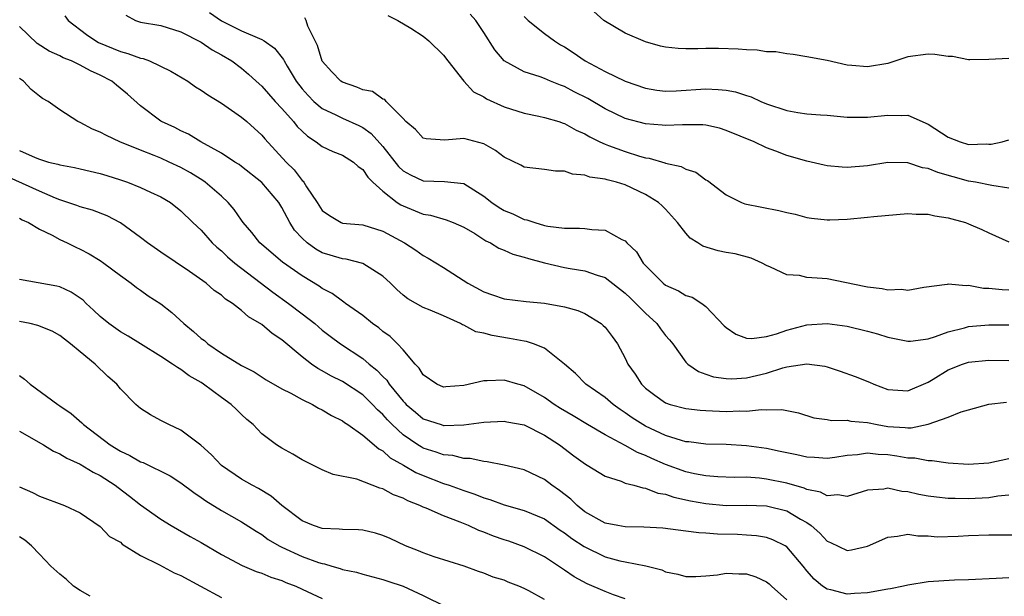
# Model space of a CAD drawing. Units: inches. Extents: x 2577000 to 2580000, y 1518000 to 1521000.
# Drawn here: x 2577143 to 2577241, y 1518474 to 1518531 of the extents above; entities that cross this region are included whole.
import ezdxf

# ---------------------------------------------------------------- set-up
doc = ezdxf.new("R2010")
doc.units = ezdxf.units.IN
doc.header["$MEASUREMENT"] = 0
doc.layers.add('LD25771518_2ft', color=111, linetype='Continuous')

msp = doc.modelspace()

# ---------------------------------------------------------------- linework, layer by layer
at = {"layer": 'LD25771518_2ft'}
for points, elevation in [([(2577241, 1518527.234), (2577239, 1518527.155), (2577237.126, 1518527.126), (2577237, 1518527.113), (2577235.43, 1518527.43), (2577235, 1518527.442), (2577233.656, 1518527.656), (2577233, 1518527.689), (2577231, 1518527.413), (2577229, 1518526.753), (2577227, 1518526.413), (2577225.436, 1518526.564), (2577225, 1518526.592), (2577223, 1518527.035), (2577221, 1518527.42), (2577219.649, 1518527.649), (2577219, 1518527.7), (2577217.904, 1518527.904), (2577217, 1518527.921), (2577216.068, 1518528.068), (2577215, 1518528.093), (2577214.175, 1518528.175), (2577212.228, 1518528.228), (2577211, 1518528.232), (2577210.205, 1518528.205), (2577209, 1518528.205), (2577208.23, 1518528.23), (2577207, 1518528.37), (2577206.479, 1518528.478), (2577205, 1518528.912), (2577203, 1518529.737), (2577200.883, 1518531), (2577199.903, 1518531.903)], 8966), ([(2577147.483, 1518531.483), (2577147.82, 1518531), (2577149.628, 1518529.628), (2577150.554, 1518529), (2577150.845, 1518528.845), (2577153, 1518527.942), (2577153.75, 1518527.75), (2577155, 1518527.28), (2577155.239, 1518527.239), (2577155.873, 1518527), (2577158.005, 1518526.004), (2577159.663, 1518525), (2577160.453, 1518524.453), (2577161, 1518524.126), (2577161.646, 1518523.646), (2577163, 1518522.809), (2577165, 1518521.428), (2577165.508, 1518521), (2577167, 1518519.668), (2577167.304, 1518519.304), (2577169.416, 1518517), (2577170.209, 1518516.209), (2577171, 1518515.177), (2577171.099, 1518515.099), (2577171.181, 1518515), (2577171.446, 1518514.555), (2577172.494, 1518513), (2577173, 1518512.202), (2577173.709, 1518511.709), (2577174.88, 1518511), (2577175, 1518510.956), (2577177, 1518510.79), (2577179, 1518510.166), (2577181.134, 1518509), (2577182.274, 1518508.274), (2577183, 1518507.741), (2577183.492, 1518507.492), (2577185, 1518506.548), (2577187.396, 1518505), (2577189, 1518504.14), (2577189.862, 1518503.862), (2577191, 1518503.469), (2577193.176, 1518503.176), (2577195, 1518503.012), (2577197, 1518502.672), (2577198.3, 1518502.301), (2577199, 1518501.994), (2577200.631, 1518501), (2577200.831, 1518500.831), (2577201, 1518500.641), (2577201.717, 1518499.717), (2577202.227, 1518499), (2577203, 1518497.57), (2577203.276, 1518497), (2577203.999, 1518495.999), (2577204.609, 1518495), (2577205, 1518494.624), (2577205.92, 1518493.92), (2577207, 1518493.159), (2577207.445, 1518493), (2577209, 1518492.585), (2577210.43, 1518492.43), (2577211, 1518492.387), (2577213, 1518492.313), (2577214.36, 1518492.36), (2577215, 1518492.345), (2577216.493, 1518492.493), (2577217, 1518492.459), (2577218.497, 1518492.497), (2577220.155, 1518492.155), (2577221.691, 1518491.691), (2577223, 1518491.505), (2577223.423, 1518491.423), (2577225, 1518491.429), (2577225.347, 1518491.347), (2577227, 1518491.208), (2577227.951, 1518491), (2577229, 1518490.816), (2577230.721, 1518490.721), (2577231, 1518490.688), (2577231.316, 1518490.684), (2577233, 1518491.034), (2577235, 1518491.731), (2577236.279, 1518492.279), (2577237, 1518492.457), (2577239, 1518493.015), (2577240.768, 1518493.232)], 8952), ([(2577153.551, 1518531.551), (2577154.502, 1518531), (2577155, 1518530.838), (2577157, 1518530.509), (2577159, 1518529.882), (2577161, 1518528.848), (2577162.097, 1518528.097), (2577163, 1518527.613), (2577164.029, 1518527), (2577165, 1518526.277), (2577165.703, 1518525.704), (2577166.455, 1518525), (2577167, 1518524.523), (2577168.345, 1518523), (2577169, 1518522.302), (2577170.156, 1518521), (2577170.524, 1518520.523), (2577171, 1518520.047), (2577171.543, 1518519.543), (2577172.401, 1518519), (2577173, 1518518.538), (2577174.038, 1518518.038), (2577175, 1518517.662), (2577176.079, 1518517), (2577176.552, 1518516.553), (2577177, 1518516.258), (2577177.506, 1518515.506), (2577178.015, 1518515), (2577179, 1518514.098), (2577180.427, 1518513), (2577180.761, 1518512.761), (2577181, 1518512.645), (2577183, 1518511.836), (2577183.729, 1518511.729), (2577185.275, 1518511.275), (2577185.959, 1518511), (2577187, 1518510.545), (2577188.09, 1518509.91), (2577189.211, 1518509.211), (2577189.667, 1518509), (2577190.474, 1518508.474), (2577191, 1518508.267), (2577191.87, 1518507.87), (2577193, 1518507.578), (2577193.432, 1518507.432), (2577195, 1518507.022), (2577197, 1518506.553), (2577197.556, 1518506.444), (2577199, 1518506.227), (2577200.209, 1518505.791), (2577201, 1518505.564), (2577203, 1518504.029), (2577203.513, 1518503.513), (2577204.055, 1518503), (2577205, 1518502.022), (2577206.116, 1518501), (2577206.481, 1518500.481), (2577207, 1518499.833), (2577207.4, 1518499.399), (2577207.722, 1518499), (2577209, 1518497.19), (2577209.186, 1518497), (2577210.247, 1518496.247), (2577211, 1518496.006), (2577211.74, 1518495.74), (2577213, 1518495.57), (2577213.55, 1518495.55), (2577215, 1518495.636), (2577217, 1518496.104), (2577218.625, 1518496.625), (2577219, 1518496.714), (2577221, 1518497.036), (2577222.78, 1518496.78), (2577223, 1518496.712), (2577224.298, 1518496.298), (2577225.779, 1518495.779), (2577227.204, 1518495.204), (2577227.64, 1518495), (2577229, 1518494.491), (2577231, 1518494.334), (2577233, 1518495.206), (2577233.495, 1518495.495), (2577235, 1518496.427), (2577236.41, 1518497), (2577237, 1518497.198), (2577239, 1518497.397), (2577241, 1518497.349)], 8954), ([(2577161.815, 1518531.815), (2577163, 1518530.982), (2577165, 1518529.985), (2577166.786, 1518529.214), (2577167, 1518529.141), (2577167.24, 1518529), (2577168.278, 1518528.278), (2577169.155, 1518527.155), (2577169.22, 1518527), (2577169.527, 1518526.473), (2577170.421, 1518525), (2577171, 1518524.255), (2577171.582, 1518523.582), (2577172.168, 1518523), (2577173, 1518522.291), (2577174.333, 1518521.667), (2577175, 1518521.328), (2577176.61, 1518520.61), (2577177, 1518520.411), (2577177.832, 1518519.833), (2577179, 1518518.527), (2577180.55, 1518516.55), (2577181, 1518516.129), (2577181.722, 1518515.723), (2577183, 1518515.131), (2577185.085, 1518515.085), (2577187, 1518514.886), (2577189, 1518513.63), (2577189.778, 1518513), (2577190.501, 1518512.501), (2577191, 1518512.201), (2577191.856, 1518511.855), (2577193, 1518511.317), (2577193.27, 1518511.27), (2577194.036, 1518511), (2577195, 1518510.729), (2577195.343, 1518510.657), (2577197, 1518510.435), (2577198.462, 1518510.462), (2577199, 1518510.422), (2577199.68, 1518510.319), (2577201, 1518510.257), (2577202.673, 1518509.327), (2577203, 1518509.183), (2577203.173, 1518509), (2577204.107, 1518508.107), (2577204.781, 1518507), (2577205, 1518506.755), (2577206.769, 1518505), (2577207, 1518504.809), (2577208.262, 1518504.262), (2577209, 1518503.789), (2577209.616, 1518503.616), (2577210.598, 1518503), (2577211, 1518502.705), (2577212.798, 1518500.798), (2577213, 1518500.616), (2577213.943, 1518499.943), (2577215, 1518499.576), (2577215.53, 1518499.53), (2577217, 1518499.731), (2577217.987, 1518499.987), (2577219, 1518500.347), (2577221, 1518500.871), (2577223, 1518501.004), (2577225, 1518500.735), (2577227, 1518500.263), (2577227.984, 1518499.984), (2577229, 1518499.671), (2577231, 1518499.249), (2577231.269, 1518499.269), (2577233, 1518499.51), (2577233.723, 1518499.723), (2577235, 1518500.189), (2577236.594, 1518500.594), (2577237, 1518500.714), (2577239, 1518500.891), (2577241, 1518500.89)], 8956), ([(2577241, 1518504.312), (2577240.333, 1518504.333), (2577239, 1518504.488), (2577238.492, 1518504.492), (2577237, 1518504.791), (2577236.756, 1518504.756), (2577235, 1518504.907), (2577234.876, 1518504.876), (2577232.574, 1518504.574), (2577231, 1518504.296), (2577230.381, 1518504.381), (2577229, 1518504.314), (2577228.452, 1518504.452), (2577227, 1518504.599), (2577226.682, 1518504.682), (2577223, 1518505.418), (2577222.52, 1518505.48), (2577221, 1518505.567), (2577220.248, 1518505.752), (2577219, 1518505.819), (2577217.404, 1518506.596), (2577217, 1518506.746), (2577216.57, 1518507), (2577215.482, 1518507.481), (2577213.901, 1518507.901), (2577213, 1518508.053), (2577212.215, 1518508.215), (2577210.681, 1518508.681), (2577210.208, 1518509), (2577209.449, 1518509.449), (2577209, 1518509.954), (2577208.188, 1518511), (2577207, 1518512.327), (2577206.669, 1518512.669), (2577206.312, 1518513), (2577205, 1518513.791), (2577203, 1518514.725), (2577202.151, 1518515), (2577201.223, 1518515.223), (2577201, 1518515.308), (2577199.506, 1518515.506), (2577199, 1518515.713), (2577197.787, 1518515.787), (2577197, 1518516.083), (2577196.102, 1518516.102), (2577195, 1518516.27), (2577193, 1518516.481), (2577192.671, 1518516.671), (2577191, 1518517.462), (2577190.154, 1518518.154), (2577189, 1518518.786), (2577187, 1518519.318), (2577185.15, 1518519.15), (2577183.278, 1518519.277), (2577183, 1518519.37), (2577182.222, 1518520.222), (2577181.269, 1518521), (2577181, 1518521.315), (2577179.319, 1518523), (2577179.178, 1518523.178), (2577179, 1518523.227), (2577177.977, 1518523.977), (2577177, 1518524.142), (2577176.424, 1518524.424), (2577175, 1518524.894), (2577174.84, 1518525), (2577173.94, 1518525.94), (2577173, 1518526.968), (2577172.53, 1518528.53), (2577171.556, 1518530.444), (2577171.398, 1518531), (2577171.265, 1518531.265)], 8958), ([(2577179.495, 1518531.496), (2577180.489, 1518531), (2577181.753, 1518530.247), (2577183, 1518529.45), (2577183.562, 1518529), (2577185, 1518527.571), (2577185.427, 1518527), (2577187.009, 1518525), (2577187.96, 1518523.96), (2577189, 1518523.445), (2577189.259, 1518523.259), (2577191, 1518522.457), (2577193, 1518521.827), (2577194.45, 1518521.55), (2577195, 1518521.421), (2577196.432, 1518521), (2577196.852, 1518520.852), (2577197, 1518520.82), (2577198.158, 1518520.158), (2577199, 1518519.798), (2577199.492, 1518519.492), (2577200.499, 1518519), (2577201, 1518518.768), (2577201.351, 1518518.649), (2577203, 1518518.023), (2577204.428, 1518517.572), (2577205, 1518517.418), (2577205.376, 1518517.376), (2577206.915, 1518516.915), (2577207, 1518516.875), (2577208.552, 1518516.552), (2577209, 1518516.284), (2577209.994, 1518515.994), (2577211, 1518515.248), (2577211.158, 1518515.158), (2577213, 1518513.744), (2577214.508, 1518513), (2577214.863, 1518512.863), (2577216.519, 1518512.519), (2577218.211, 1518512.211), (2577219, 1518512.005), (2577219.832, 1518511.832), (2577221, 1518511.511), (2577221.448, 1518511.448), (2577223, 1518511.277), (2577223.276, 1518511.276), (2577225, 1518511.355), (2577227, 1518511.537), (2577227.616, 1518511.616), (2577231, 1518511.886), (2577231.829, 1518511.829), (2577233, 1518511.842), (2577233.667, 1518511.667), (2577235, 1518511.488), (2577235.366, 1518511.367), (2577236.692, 1518511), (2577237, 1518510.889), (2577238.329, 1518510.329), (2577239, 1518509.988), (2577241, 1518509.112)], 8960), ([(2577241, 1518514.423), (2577239.312, 1518514.688), (2577237.707, 1518515), (2577237, 1518515.117), (2577233.949, 1518515.949), (2577233, 1518516.36), (2577232.438, 1518516.438), (2577231, 1518516.908), (2577229, 1518516.937), (2577227, 1518516.61), (2577225, 1518516.446), (2577224.483, 1518516.483), (2577223, 1518516.636), (2577222.694, 1518516.694), (2577221, 1518517.085), (2577219, 1518517.655), (2577217.922, 1518518.078), (2577217, 1518518.401), (2577215.768, 1518519), (2577213, 1518520.134), (2577212.338, 1518520.338), (2577211, 1518520.64), (2577210.673, 1518520.673), (2577208.69, 1518520.69), (2577207, 1518520.604), (2577206.647, 1518520.647), (2577205, 1518520.769), (2577203, 1518521.306), (2577201, 1518522.273), (2577199.286, 1518523.287), (2577197.956, 1518523.956), (2577197, 1518524.47), (2577196.599, 1518524.599), (2577195.594, 1518525), (2577195, 1518525.263), (2577194.577, 1518525.423), (2577193, 1518525.928), (2577191.005, 1518527.005), (2577190.102, 1518528.102), (2577189, 1518529.83), (2577188.215, 1518531), (2577187.647, 1518531.646)], 8962), ([(2577193, 1518531.391), (2577193.372, 1518531), (2577195, 1518529.714), (2577195.991, 1518529), (2577196.603, 1518528.603), (2577197, 1518528.388), (2577197.842, 1518527.842), (2577199.025, 1518527), (2577201, 1518525.943), (2577203, 1518524.998), (2577205, 1518524.317), (2577206.12, 1518524.12), (2577207, 1518524.001), (2577208.037, 1518524.037), (2577211, 1518524.242), (2577212.191, 1518524.191), (2577213, 1518524.097), (2577213.935, 1518523.935), (2577215, 1518523.595), (2577215.463, 1518523.463), (2577216.433, 1518523), (2577217, 1518522.771), (2577219, 1518522.094), (2577220.088, 1518521.912), (2577221, 1518521.783), (2577222.336, 1518521.665), (2577223, 1518521.632), (2577225, 1518521.442), (2577227, 1518521.439), (2577229, 1518521.651), (2577230.41, 1518521.59), (2577231, 1518521.625), (2577233, 1518520.757), (2577235, 1518519.468), (2577236.163, 1518519), (2577237, 1518518.74), (2577238.781, 1518518.782), (2577239, 1518518.759), (2577239.243, 1518518.757), (2577240.324, 1518519), (2577241, 1518519.189)], 8964), ([(2577241, 1518487.605), (2577239, 1518487.186), (2577237, 1518487.048), (2577235, 1518487.178), (2577233.406, 1518487.406), (2577233, 1518487.404), (2577231.67, 1518487.67), (2577231, 1518487.679), (2577229.896, 1518487.896), (2577229, 1518488.001), (2577228.046, 1518488.046), (2577227, 1518488.168), (2577226.023, 1518488.023), (2577225, 1518487.961), (2577223.761, 1518487.761), (2577223, 1518487.661), (2577221.742, 1518487.742), (2577221, 1518487.769), (2577220.006, 1518488.006), (2577219, 1518488.204), (2577218.355, 1518488.355), (2577217, 1518488.636), (2577215, 1518488.905), (2577213, 1518489.022), (2577211, 1518489.077), (2577209.29, 1518489.29), (2577209, 1518489.312), (2577208.58, 1518489.42), (2577207, 1518489.917), (2577205, 1518490.848), (2577204.73, 1518491), (2577203.684, 1518491.684), (2577203, 1518492.184), (2577202.505, 1518492.504), (2577201.792, 1518493), (2577201, 1518493.702), (2577199.113, 1518495), (2577198.076, 1518496.076), (2577197, 1518497.003), (2577195, 1518498.575), (2577193.922, 1518499), (2577193.222, 1518499.223), (2577193, 1518499.251), (2577191.545, 1518499.544), (2577189.811, 1518499.811), (2577189, 1518500.048), (2577188.2, 1518500.2), (2577187, 1518500.846), (2577186.883, 1518500.883), (2577186.7, 1518501), (2577185, 1518501.757), (2577183.666, 1518502.334), (2577183, 1518502.605), (2577181.463, 1518503.462), (2577181, 1518503.829), (2577180.377, 1518504.377), (2577179.767, 1518505), (2577179, 1518505.708), (2577177, 1518506.961), (2577175.372, 1518507.372), (2577175, 1518507.406), (2577173.793, 1518507.793), (2577173, 1518508.024), (2577172.364, 1518508.364), (2577171.508, 1518509), (2577171, 1518509.47), (2577170.252, 1518510.252), (2577169.795, 1518511), (2577169.51, 1518511.51), (2577169, 1518512.505), (2577168.682, 1518513), (2577167, 1518514.979), (2577165, 1518516.559), (2577164.748, 1518516.748), (2577164.341, 1518517), (2577163, 1518517.887), (2577160.973, 1518519), (2577159.754, 1518519.754), (2577159, 1518520.094), (2577158.406, 1518520.406), (2577157.087, 1518521), (2577157, 1518521.054), (2577155, 1518522.569), (2577153.704, 1518523.704), (2577152.603, 1518524.603), (2577152.145, 1518525), (2577151, 1518525.59), (2577150.031, 1518526.031), (2577149, 1518526.602), (2577148.164, 1518527), (2577147.328, 1518527.328), (2577147, 1518527.511), (2577145.956, 1518527.956), (2577144.742, 1518528.742), (2577143, 1518530.415)], 8950), ([(2577241, 1518484.022), (2577239.919, 1518483.919), (2577239, 1518483.771), (2577237, 1518483.664), (2577235.674, 1518483.674), (2577235, 1518483.695), (2577233.823, 1518483.823), (2577233, 1518483.933), (2577232.092, 1518484.092), (2577231, 1518484.353), (2577230.388, 1518484.388), (2577229, 1518484.701), (2577228.615, 1518484.615), (2577227, 1518484.511), (2577225, 1518483.9), (2577224.05, 1518484.05), (2577223, 1518483.967), (2577222.332, 1518484.332), (2577221, 1518484.595), (2577220.724, 1518484.724), (2577219, 1518485.199), (2577217, 1518485.612), (2577216.309, 1518485.691), (2577215, 1518485.785), (2577213.778, 1518485.778), (2577212.161, 1518485.839), (2577211, 1518485.917), (2577209.877, 1518486.123), (2577209, 1518486.325), (2577207, 1518487.056), (2577205.645, 1518487.645), (2577205, 1518487.951), (2577204.231, 1518488.231), (2577203, 1518488.93), (2577201, 1518489.987), (2577199.268, 1518491), (2577197.858, 1518491.858), (2577196.59, 1518492.589), (2577195.973, 1518493), (2577195, 1518493.702), (2577193, 1518494.838), (2577192.374, 1518495), (2577191, 1518495.399), (2577189.323, 1518495.323), (2577189, 1518495.34), (2577187, 1518494.89), (2577185.248, 1518494.752), (2577185, 1518494.719), (2577184.35, 1518495), (2577183, 1518495.929), (2577182.6, 1518496.6), (2577182.203, 1518497), (2577181, 1518498.392), (2577180.451, 1518499), (2577179.717, 1518499.717), (2577179, 1518500.222), (2577178.584, 1518500.584), (2577177.986, 1518501), (2577177, 1518501.804), (2577175.311, 1518503), (2577175.139, 1518503.139), (2577175, 1518503.21), (2577173.985, 1518503.985), (2577173, 1518504.474), (2577172.7, 1518504.7), (2577171, 1518505.723), (2577169.071, 1518507.071), (2577167, 1518508.822), (2577166.796, 1518509), (2577166.029, 1518510.028), (2577165.176, 1518511), (2577165, 1518511.234), (2577164.283, 1518512.283), (2577163.662, 1518513), (2577163, 1518513.602), (2577161.396, 1518515), (2577161.166, 1518515.166), (2577159.928, 1518515.928), (2577159, 1518516.45), (2577157.843, 1518517), (2577157, 1518517.38), (2577156.359, 1518517.641), (2577155, 1518518.157), (2577152.955, 1518519), (2577151.612, 1518519.612), (2577151, 1518519.969), (2577150.244, 1518520.244), (2577149, 1518520.907), (2577148.774, 1518521), (2577147, 1518522.171), (2577145.83, 1518523), (2577145.3, 1518523.3), (2577145, 1518523.508), (2577144.178, 1518524.178), (2577143.389, 1518525), (2577143, 1518525.278)], 8948), ([(2577143, 1518518.122), (2577144.565, 1518517.435), (2577145, 1518517.264), (2577145.887, 1518517), (2577146.793, 1518516.793), (2577147, 1518516.708), (2577148.457, 1518516.457), (2577149, 1518516.312), (2577151, 1518515.864), (2577151.651, 1518515.651), (2577153, 1518515.244), (2577153.705, 1518515), (2577155, 1518514.49), (2577155.97, 1518514.03), (2577157, 1518513.567), (2577157.946, 1518513), (2577159, 1518512.176), (2577160.19, 1518511), (2577161, 1518510.24), (2577162.101, 1518509), (2577162.559, 1518508.559), (2577163, 1518508.215), (2577163.621, 1518507.621), (2577164.321, 1518507), (2577168.1, 1518504.1), (2577169.643, 1518503), (2577171, 1518501.977), (2577172.248, 1518501), (2577173, 1518500.353), (2577173.762, 1518499.762), (2577174.804, 1518499), (2577177, 1518497.555), (2577177.645, 1518497), (2577178.402, 1518496.402), (2577179, 1518495.773), (2577179.392, 1518495.392), (2577179.636, 1518495), (2577181, 1518493.33), (2577181.168, 1518493.168), (2577181.314, 1518493), (2577182.22, 1518492.22), (2577183, 1518491.584), (2577184.765, 1518491), (2577185, 1518490.93), (2577185.077, 1518490.923), (2577187.006, 1518490.995), (2577189, 1518491.261), (2577191, 1518491.356), (2577191.289, 1518491.289), (2577193, 1518490.989), (2577195, 1518489.968), (2577196.478, 1518489), (2577197.912, 1518487.912), (2577199.075, 1518487.075), (2577199.229, 1518487), (2577201, 1518485.897), (2577202.609, 1518485.391), (2577203, 1518485.221), (2577203.845, 1518485), (2577204.735, 1518484.735), (2577205, 1518484.721), (2577206.226, 1518484.226), (2577207, 1518484.129), (2577207.818, 1518483.818), (2577209.474, 1518483.474), (2577211, 1518483.181), (2577213, 1518483.011), (2577215, 1518483.036), (2577217, 1518482.971), (2577219, 1518482.457), (2577220.353, 1518481.647), (2577221, 1518481.301), (2577221.429, 1518481), (2577222.264, 1518480.264), (2577223, 1518479.471), (2577223.344, 1518479.344), (2577225, 1518478.551), (2577225.406, 1518478.594), (2577227, 1518478.983), (2577229, 1518479.875), (2577229.968, 1518479.968), (2577231, 1518480.145), (2577231.991, 1518479.991), (2577233, 1518479.983), (2577233.91, 1518479.91), (2577235.964, 1518479.963), (2577237, 1518480.033), (2577239, 1518480.1), (2577242.097, 1518480.097)], 8946), ([(2577241, 1518475.833), (2577239.754, 1518475.754), (2577237, 1518475.636), (2577235.599, 1518475.599), (2577233, 1518475.424), (2577231, 1518475.112), (2577230.57, 1518475), (2577229.264, 1518474.736), (2577229, 1518474.702), (2577227, 1518474.337), (2577225.721, 1518474.279), (2577225, 1518474.206), (2577223.36, 1518474.64), (2577223, 1518474.698), (2577222.553, 1518475), (2577221.715, 1518475.715), (2577221, 1518476.528), (2577220.616, 1518477), (2577219, 1518478.891), (2577218.832, 1518479), (2577217.612, 1518479.612), (2577217, 1518479.837), (2577216.003, 1518480.003), (2577215, 1518480.072), (2577214.116, 1518480.116), (2577212.153, 1518480.153), (2577211, 1518480.255), (2577210.276, 1518480.276), (2577209, 1518480.461), (2577206.741, 1518480.741), (2577204.85, 1518480.85), (2577203, 1518480.875), (2577202.285, 1518481), (2577201, 1518481.257), (2577199, 1518482.384), (2577198.239, 1518483), (2577197.619, 1518483.619), (2577196.488, 1518484.488), (2577195.748, 1518485), (2577195, 1518485.572), (2577193, 1518486.534), (2577191.005, 1518487.005), (2577189.326, 1518487.326), (2577189, 1518487.342), (2577187.637, 1518487.637), (2577187, 1518487.651), (2577185.932, 1518487.932), (2577185, 1518488.008), (2577184.284, 1518488.284), (2577183, 1518488.683), (2577182.79, 1518488.79), (2577182.469, 1518489), (2577181, 1518489.995), (2577179.914, 1518491), (2577179.463, 1518491.463), (2577179, 1518492.006), (2577178.473, 1518492.473), (2577177.979, 1518493), (2577177, 1518493.94), (2577175, 1518495.255), (2577173.843, 1518495.842), (2577173, 1518496.328), (2577172.553, 1518496.553), (2577171.917, 1518497), (2577171, 1518497.708), (2577169, 1518499.404), (2577168.034, 1518500.034), (2577167, 1518500.916), (2577165.676, 1518501.676), (2577165, 1518502.313), (2577164.099, 1518503), (2577163.416, 1518503.416), (2577163, 1518503.809), (2577162.289, 1518504.289), (2577161.482, 1518505), (2577159.853, 1518506.147), (2577157, 1518508.082), (2577155.689, 1518509), (2577155, 1518509.529), (2577153, 1518510.989), (2577151.683, 1518511.683), (2577150.238, 1518512.238), (2577149, 1518512.574), (2577148.696, 1518512.696), (2577147.802, 1518513), (2577147, 1518513.251), (2577146.588, 1518513.412), (2577145, 1518514.099), (2577141.631, 1518515.63)], 8944), ([(2577143, 1518511.451), (2577143.278, 1518511.278), (2577143.895, 1518511), (2577145, 1518510.346), (2577146.258, 1518509.742), (2577147, 1518509.335), (2577147.733, 1518509), (2577148.575, 1518508.576), (2577149, 1518508.381), (2577149.911, 1518507.911), (2577151, 1518507.244), (2577151.356, 1518507), (2577153, 1518505.76), (2577154.067, 1518505), (2577154.588, 1518504.588), (2577155, 1518504.318), (2577155.762, 1518503.763), (2577157, 1518502.955), (2577158.091, 1518502.091), (2577159.285, 1518501), (2577160.234, 1518500.234), (2577161, 1518499.533), (2577161.314, 1518499.315), (2577161.674, 1518499), (2577163, 1518498.086), (2577165, 1518496.847), (2577166.234, 1518496.234), (2577167.449, 1518495.449), (2577169, 1518494.559), (2577169.891, 1518494.109), (2577171, 1518493.493), (2577172.028, 1518493), (2577172.634, 1518492.634), (2577173, 1518492.473), (2577173.9, 1518491.9), (2577175, 1518491.37), (2577175.207, 1518491.207), (2577175.532, 1518491), (2577177, 1518489.973), (2577178.591, 1518488.591), (2577179, 1518488.392), (2577179.73, 1518487.73), (2577181.042, 1518487), (2577182.274, 1518486.274), (2577183, 1518485.966), (2577185, 1518485.189), (2577185.57, 1518485), (2577187, 1518484.473), (2577188.121, 1518484.121), (2577189, 1518483.746), (2577189.594, 1518483.594), (2577191, 1518483.055), (2577193, 1518482.515), (2577195, 1518481.671), (2577196.557, 1518480.557), (2577197, 1518480.275), (2577197.724, 1518479.724), (2577198.928, 1518478.928), (2577201, 1518477.917), (2577202.476, 1518477.525), (2577203, 1518477.406), (2577205.027, 1518477.027), (2577206.618, 1518476.618), (2577207, 1518476.445), (2577208.2, 1518476.2), (2577209, 1518475.967), (2577209.979, 1518475.979), (2577211, 1518476.046), (2577212.148, 1518476.148), (2577213, 1518476.309), (2577214.241, 1518476.24), (2577215, 1518476.229), (2577215.936, 1518475.936), (2577217, 1518475.443), (2577217.254, 1518475.254), (2577217.5, 1518475), (2577219, 1518473.642)], 8942), ([(2577203, 1518473.743), (2577201.846, 1518474.153), (2577201, 1518474.495), (2577199.247, 1518475.247), (2577197.945, 1518475.945), (2577197, 1518476.61), (2577195, 1518477.915), (2577193, 1518478.916), (2577191.458, 1518479.459), (2577191, 1518479.6), (2577189.962, 1518479.962), (2577189, 1518480.343), (2577188.513, 1518480.513), (2577187.492, 1518481), (2577186.648, 1518481.352), (2577185, 1518481.964), (2577183.271, 1518482.729), (2577183, 1518482.827), (2577182.651, 1518483), (2577181.455, 1518483.455), (2577181, 1518483.714), (2577180.055, 1518484.055), (2577179, 1518484.649), (2577178.711, 1518484.711), (2577176.407, 1518485.593), (2577174.068, 1518486.068), (2577173, 1518486.522), (2577171, 1518487.527), (2577170.09, 1518488.09), (2577169, 1518488.658), (2577168.46, 1518489), (2577167, 1518490.103), (2577166.148, 1518491), (2577165.522, 1518491.522), (2577165, 1518491.995), (2577164.485, 1518492.485), (2577163.983, 1518493), (2577163, 1518493.701), (2577161.244, 1518495), (2577161, 1518495.164), (2577159.824, 1518495.824), (2577159, 1518496.468), (2577158.646, 1518496.646), (2577158.169, 1518497), (2577157, 1518497.756), (2577155, 1518498.987), (2577153.767, 1518499.767), (2577153, 1518500.19), (2577151.863, 1518501), (2577151, 1518501.709), (2577150.347, 1518502.347), (2577149.615, 1518503), (2577149.308, 1518503.308), (2577149, 1518503.537), (2577148.12, 1518504.121), (2577147, 1518504.643), (2577146.713, 1518504.713), (2577143, 1518505.362)], 8940), ([(2577195, 1518473.698), (2577193.453, 1518474.547), (2577193, 1518474.776), (2577192.472, 1518475), (2577191.413, 1518475.413), (2577191, 1518475.595), (2577189.913, 1518475.913), (2577189, 1518476.288), (2577188.462, 1518476.462), (2577187.053, 1518477), (2577184.079, 1518477.922), (2577183, 1518478.297), (2577182.513, 1518478.513), (2577181.237, 1518479), (2577179.715, 1518479.715), (2577179, 1518480.029), (2577178.258, 1518480.258), (2577177, 1518480.551), (2577176.598, 1518480.598), (2577175, 1518480.616), (2577174.667, 1518480.667), (2577173, 1518480.725), (2577172.133, 1518481), (2577171, 1518481.477), (2577168.999, 1518483), (2577167.93, 1518483.93), (2577166.675, 1518484.675), (2577166.045, 1518485), (2577165, 1518485.607), (2577163, 1518486.961), (2577162.02, 1518488.02), (2577160.969, 1518488.968), (2577159, 1518490.463), (2577157.785, 1518491), (2577157.263, 1518491.263), (2577157, 1518491.421), (2577155.965, 1518491.965), (2577155, 1518492.598), (2577154.529, 1518493), (2577153, 1518494.551), (2577152.641, 1518495), (2577151.758, 1518495.758), (2577150.487, 1518497), (2577149, 1518498.204), (2577148.072, 1518499), (2577147.458, 1518499.458), (2577147, 1518499.829), (2577146.249, 1518500.249), (2577144.827, 1518500.827), (2577144.079, 1518501), (2577143, 1518501.219)], 8938), ([(2577143, 1518495.867), (2577143.503, 1518495.503), (2577144.068, 1518495), (2577146.791, 1518493), (2577147, 1518492.876), (2577148.11, 1518492.11), (2577149.181, 1518491.181), (2577149.332, 1518491), (2577151.97, 1518489), (2577153, 1518488.371), (2577153.945, 1518487.945), (2577155, 1518487.326), (2577155.245, 1518487.245), (2577157.924, 1518485.924), (2577159, 1518485.247), (2577160.271, 1518484.271), (2577161, 1518483.785), (2577161.452, 1518483.452), (2577163, 1518482.504), (2577165, 1518481.385), (2577166.438, 1518480.439), (2577167, 1518480.116), (2577167.642, 1518479.642), (2577168.74, 1518479), (2577169, 1518478.868), (2577171, 1518477.96), (2577172.63, 1518477.37), (2577173, 1518477.253), (2577173.225, 1518477.225), (2577173.949, 1518477), (2577174.773, 1518476.774), (2577175, 1518476.677), (2577176.387, 1518476.387), (2577177, 1518476.193), (2577179, 1518475.683), (2577179.496, 1518475.496), (2577181, 1518474.995), (2577183, 1518474.086), (2577185.196, 1518473)], 8936), ([(2577143, 1518490.354), (2577145.368, 1518489), (2577146.384, 1518488.383), (2577147, 1518488.122), (2577147.689, 1518487.689), (2577149, 1518487.101), (2577150.293, 1518486.293), (2577151, 1518485.95), (2577152.483, 1518485), (2577152.769, 1518484.769), (2577153.916, 1518483.916), (2577155, 1518483.069), (2577157, 1518481.648), (2577158.027, 1518481), (2577159.914, 1518479.914), (2577161, 1518479.321), (2577163, 1518478.151), (2577165.048, 1518477.048), (2577166.447, 1518476.447), (2577167, 1518476.284), (2577167.898, 1518475.898), (2577169, 1518475.557), (2577169.386, 1518475.386), (2577170.382, 1518475), (2577171, 1518474.729), (2577173, 1518473.776)], 8934), ([(2577143, 1518484.834), (2577144.279, 1518484.279), (2577145, 1518483.908), (2577147.475, 1518483), (2577149, 1518482.263), (2577151, 1518480.915), (2577151.925, 1518479.925), (2577153, 1518479.354), (2577153.183, 1518479.183), (2577155, 1518478.052), (2577156.887, 1518477.113), (2577158.327, 1518476.327), (2577159, 1518476.068), (2577160.926, 1518475), (2577163, 1518473.877)], 8932), ([(2577149.995, 1518474.005), (2577149, 1518474.58), (2577148.349, 1518475), (2577147.663, 1518475.663), (2577147, 1518476.187), (2577146.097, 1518477), (2577145, 1518478.178), (2577144.209, 1518479), (2577143.551, 1518479.55), (2577143, 1518479.901)], 8930)]:
    msp.add_lwpolyline(points, dxfattribs=dict(at, elevation=elevation))

doc.saveas('drawing.dxf')
